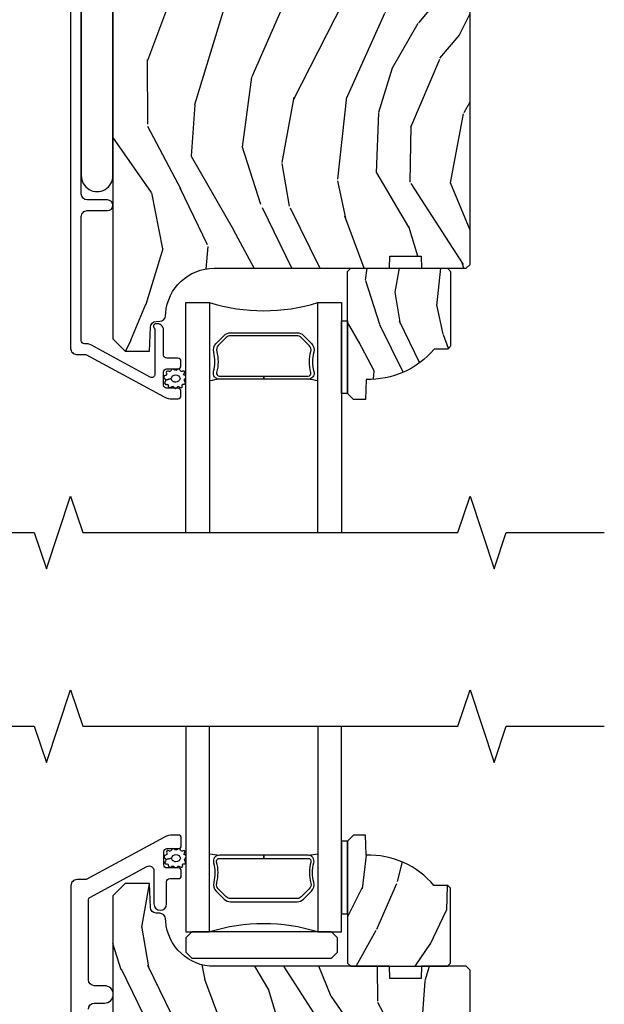
# Model space of a CAD drawing. Units: inches. Extents: x 0.6 to 58.7, y 0.6 to 43.2.
# Drawn here: x 11.5 to 14.5, y 33.1 to 38.1 of the extents above; entities that cross this region are included whole.
import ezdxf

# ---------------------------------------------------------------- set-up
doc = ezdxf.new("R2010")
doc.units = ezdxf.units.IN
doc.header["$MEASUREMENT"] = 0
for name, color, linetype in [('ZP-ANNO-MARK', 9, 'Continuous'), ('ZP-SECT-ALUM', 63, 'Continuous'), ('ZP-SECT-GLAS', 153, 'Continuous'), ('ZP-SECT-HDWR', 53, 'Continuous'), ('ZP-SECT-SEAL', 8, 'Continuous'), ('ZP-SECT-WDHA', 11, 'Continuous'), ('ZP-SECT-WOOD', 104, 'Continuous'), ('ZP-SECT-WSTP', 40, 'Continuous')]:
    doc.layers.add(name, color=color, linetype=linetype)

# ---------------------------------------------------------------- blocks, each defined once
blk = doc.blocks.new('CS AS RES C IF PTY (13-16 IG) V H X SC')
at = {"layer": 'ZP-SECT-WDHA'}
h = blk.add_hatch(dxfattribs=at)
h.set_pattern_fill('WOOD3', color=256, scale=2, angle=73, pattern_type=2)
h.set_pattern_definition([(68.23640000000003, (140.5593766162207, 78.75548070630904), (-8.34477137446781, -20.45396798290167), [0.240832, -23.842358]), (84.30990000000001, (140.6486719204734, 78.97914641364574), (0.42636909446815, 8.235181511295936), [0.305942, -9.892097999999997]), (118, (140.6790051465325, 79.283580142718), (-1.912610103781079, 0.5847435903937088), [0.226274, -2.602152]), (119.8476, (140.572775858334, 79.48336837642773), (-20.50272857977592, 35.5476882888315), [0.4386339999999999, -43.42478999999998]), (85.9946, (140.3544698478427, 79.86381874872792), (-1.437476743240215, -18.38297247813528), [0.2668339999999998, -26.41649399999999]), (73, (140.3731082057128, 80.13000028756167), (-1.327866102480597, 2.497352921371544), [0.5, -1.5]), (63.53769999999998, (140.5192940580742, 80.60815266554319), (-4.836323452587551, -8.978306718050995), [0.24331, -11.922214]), (67.28939999999999, (140.0429720480007, 78.91336142685934), (-7.175302374271586, -16.6287403265194), [0.200998, -19.898754]), (73, (140.1205724840645, 79.0987749439575), (-1.327866102480597, 2.497352921371544), [0.3, -1.7]), (101.3008, (140.2082839954813, 79.3856663707464), (-5.043499394239715, 24.54716094300748), [0.295296, -29.23435]), (125.125, (140.1504179728744, 79.67523764595798), (7.224071108844608, -10.57415813511433), [0.45607, -22.347438]), (112.2894, (139.8880123380501, 80.04825679132782), (-6.054586024953073, 14.3993751268171), [0.2842539999999999, -28.14108799999999]), (79.34020000000001, (139.7801992570157, 80.31127074448978), (2.76533439438243, 15.88561928555967), [0.362216, -17.748554]), (61.11129999999999, (139.8472008804774, 80.66723532482537), (-13.92425483963839, -25.02229161617254), [0.38833, -38.444646]), (66.29019999999998, (139.4500630993036, 79.09463188378744), (7.175289077572959, 16.62874768410002), [0.342344, -33.89214000000001]), (76.3665, (139.5877216691479, 79.40808063262597), (7.44326367411108, 31.18650071420278), [0.340588, -33.718186]), (106.6901, (139.6680019536343, 79.73907168374785), (0.7431255040166725, -4.409962367830814), [0.360556, -6.850547999999999]), (120.4895999999999, (139.5644525138585, 80.0844374514813), (-15.19129255384613, 25.55825994297176), [0.325576, -32.232064]), (87.9314, (139.3992611474664, 80.36499370692663), (0.6943551067665528, 22.79293410148564), [0.310484, -30.737866]), (73, (139.4104682784062, 80.67527487009336), (-1.327866102480597, 2.497352921371544), [0.24, -1.759999999999999]), (60.00539999999999, (139.4806374875396, 80.90478801152447), (9.087905524651106, 16.04400167334359), [0.266834, -26.416494]), (73, (141.0657906901763, 79.2489832754004), (-1.327866102480597, 2.497352921371544), [0, -2]), (296.1524, (140.8607633407097, 79.60446011848688), (-18.00538888531858, 36.87554735843706), [0.4386340000000001, -43.42478999999999]), (279.5651, (139.1414863100613, 79.79547449460736), (1.327869099233074, -2.497352076502218), [0.1788859999999999, -4.293249999999996]), (261.1301, (139.1712112177827, 79.61907599727544), (-1.595852046107206, -12.06039967677669), [0.282842, -13.859292]), (229.8014, (139.1275993306988, 79.3396157974169), (-6.748938448303023, -8.393559450670804), [0.152316, -15.07923]), (99.56509999999997, (140.8607633407097, 79.60446011848688), (-1.327869099233074, 2.497352076502219), [0.223606, -4.248529999999999]), (79.7098, (140.823607206058, 79.82495824015177), (-3.350093459302556, -17.79822734718652), [0.342344, -33.89214000000001]), (62.87529999999996, (140.8847613954252, 80.1617967253681), (15.67848221527704, 30.76012413734089), [0.568858, -56.316992]), (62.69520000000002, (140.7697636625326, 78.69115893127007), (5.421060729349783, 10.89091849633434), [0.223606, -22.137072]), (88.5241, (140.8723376278101, 78.88985110939302), (-0.6943538178398221, -22.79293551970828), [0.37363, -36.989452]), (115.8789, (140.881960965914, 79.26335799201199), (15.34964888471387, -31.88084594068392), [0.3821, -37.827846]), (107.6952, (140.715185806686, 79.60713996690954), (-7.540852312839224, 23.21929303946757), [0.316228, -31.306548]), (82.4623, (140.6190675938405, 79.90840611031003), (1.01111154669365, 10.14779136076372), [0.364966, -11.80056]), (66.41809999999998, (140.6669431221829, 80.27021812474008), (-13.76583238823937, -31.34488541092399), [0.52345, -51.82155999999999]), (64.86989999999992, (140.2916112845511, 78.83734478363144), (-5.421068605812717, -10.89091361125097), [0.282842, -13.859292]), (84.30990000000001, (140.4117275521119, 79.09341524711218), (0.42636909446815, 8.235181511295936), [0.305942, -9.892097999999997]), (115.5104, (140.442060778171, 79.39784897618443), (12.6938947911933, -26.88614988798455), [0.325576, -32.232064]), (118, (140.3018429409926, 79.69168389265458), (-1.912610103781079, 0.5847435903937088), [0.367696, -2.460732]), (90.35399999999997, (140.1292203476701, 80.01633977243287), (0.0487620292280573, -27.20289793979688), [0.335262, -33.190848]), (69.63350000000003, (140.1271488175851, 80.35159446481332), (-11.26852463519538, -30.01700107381326), [0.340588, -33.718186]), (55.89729999999996, (140.2456812923101, 80.6708906477463), (11.58525502309056, 17.37187083675603), [0.27203, -26.930912]), (64.2538, (139.8134589065695, 78.98353063599279), (6.005821017315287, 12.80351945054413), [0.263058, -26.042834]), (87.9314, (139.927727740036, 79.22047500435428), (0.6943551067665528, 22.79293410148564), [0.310484, -30.737866]), (105.0054, (139.9389348709757, 79.530756167521), (2.814114219735262, -11.31727641611973), [0.37736, -18.490604]), (122.8991, (139.8412328652944, 79.89524803037372), (18.43175097613515, -28.64036637139408), [0.49679, -49.18217999999999]), (88.94539999999999, (139.5713960035398, 80.31236680007653), (-0.4263644116476313, -8.235181634652655), [0.291204, -14.269016]), (66.99100000000001, (139.5767557003851, 80.603521868124), (7.760042155334039, 18.54135163249375), [0.3821, -37.827846]), (49.80139999999996, (139.7261091384182, 80.95522280720105), (6.748938448303025, 8.393559450670802), [0.152316, -15.07923]), (63.53769999999998, (139.2396760529917, 79.15895365882643), (-4.836323452587551, -8.978306718050995), [0.24331, -11.922214]), (83.008, (139.3480974523637, 79.37677193206866), (2.60695157870877, 22.20819262847393), [0.345254, -34.18010000000001]), (110.4054, (139.3901255466116, 79.71945785137946), (-11.52445423798903, 30.71134915766887), [0.428018, -42.37384999999999]), (102.0546, (141.1535022015931, 79.53587470218933), (-3.557234008732981, 15.72724097270063), [0.205912, -20.385348]), (83.78429999999999, (141.1104986328469, 79.73724672873495), (-3.618064673815971, -32.35598179133584), [0.4275519999999999, -42.32756599999997]), (65.87499999999999, (141.1567903683534, 80.16228446261724), (-6.00581031409047, -12.80352490518391), [0.483736, -15.64078])])
edge = h.paths.add_edge_path()
edge.add_line((5.806520233248157, -1.156499173296538), (5.775520233248208, -1.125499173296674))
edge.add_line((5.775520233248208, -1.125499173296674), (4.428072209773709, -1.12549917329666))
edge.add_arc((4.428072209773715, -1.156499173296663), 0.0310000000000037, 90.00000000000985, 133.9999999999793)
edge.add_line((4.406537800289491, -1.134199639486155), (4.236659179103433, -1.298249517045263))
edge.add_line((4.236659179103433, -1.298249517045263), (4.215090613501011, -1.821634756590981))
edge.add_arc((4.167506925955423, -1.819673845565424), 0.0476240747152771, 182.0000000009182, 357.6401915019773, ccw=False)
edge.add_line((4.11991186253973, -1.821335901804673), (4.113646483749526, -1.641918927853851))
edge.add_line((4.113646483749526, -1.641918927853851), (4.081566008791661, -1.610939173296628))
edge.add_line((4.081566008791661, -1.610939173296628), (4.005084460246301, -1.610939173296628))
edge.add_line((4.005084460246301, -1.610939173296628), (3.962520233248163, -1.673052981184639))
edge.add_line((3.962520233248163, -1.673052981184639), (3.962520233248163, -5.499352173296557))
edge.add_line((3.962520233248163, -5.499352173296557), (4.025520233248151, -5.562352173296659))
edge.add_line((4.025520233248151, -5.562352173296659), (4.151767705641724, -5.562352173296687))
edge.add_line((4.151767705641724, -5.562352173296687), (4.156057375890632, -5.439512089548884))
edge.add_arc((4.187038491528172, -5.440593973946636), 0.0309999999999465, 91.99999999946772, 178.0000000000429, ccw=False)
edge.add_line((4.185956607130684, -5.409612858309088), (4.204759948597278, -5.408956231156238))
edge.add_arc((4.203678064199806, -5.377975115518644), 0.0309999999999917, 271.9999999994351, 355.9999999998205)
edge.add_line((4.234602549757845, -5.380137566204808), (4.235482028353565, -5.36756043632775))
edge.add_arc((4.484873040918472, -5.384999554764323), 0.2499999999999884, 89.99999999998857, 175.9999999998754, ccw=False)
edge.add_line((4.484873040918522, -5.134999554764334), (5.390731466356633, -5.134999554764348))
edge.add_line((5.390731466356633, -5.134999554764348), (5.392914014449864, -5.072499554763567))
edge.add_line((5.392914014449864, -5.072499554763567), (5.554337685154983, -5.072499554763567))
edge.add_line((5.554337685154983, -5.072499554763567), (5.556520233248214, -5.134999554763908))
edge.add_line((5.556520233248214, -5.134999554763908), (5.786520233248062, -5.134999554763908))
edge.add_line((5.786520233248062, -5.134999554763908), (5.806520233248157, -5.114999554764068))
edge.add_line((5.806520233248157, -5.114999554764068), (5.806520233248157, -1.156499173296538))
h = blk.add_hatch(dxfattribs=at)
h.set_pattern_fill('WOOD3', color=256, scale=1.5, angle=73, pattern_type=2)
h.set_pattern_definition([(68.23640000000003, (5.675792018027443, -4.115400634252438), (-6.258578530850856, -15.34047598717625), [0.180624, -17.8817685]), (84.30990000000001, (5.742763496216987, -3.947651353749932), (0.3197768208511127, 6.176386133471951), [0.2294565, -7.419073499999999]), (118, (5.765513415761262, -3.719326056945732), (-1.43445757783581, 0.4385576927952817), [0.1697055, -1.951614]), (119.8476, (5.685841449612425, -3.569484881663441), (-15.37704643483194, 26.66076621662362), [0.3289754999999999, -32.56859249999998]), (85.9946, (5.522111941743915, -3.284147102438296), (-1.078107557430161, -13.78722935860146), [0.2001254999999999, -19.81237049999999]), (73, (5.53609071014651, -3.084510948312981), (-0.9958995768604479, 1.873014691028658), [0.375, -1.125]), (63.53769999999998, (5.645730099417541, -2.725896664826848), (-3.627242589440663, -6.733730038538245), [0.1824825, -8.941660500000001]), (67.28939999999999, (5.288488591862417, -3.996990093839741), (-5.38147678070369, -12.47155524488955), [0.1507485, -14.9240655]), (73, (5.346688918910274, -3.857929956016121), (-0.9958995768604479, 1.873014691028658), [0.225, -1.274999999999999]), (101.3008, (5.412472552472891, -3.642761385924444), (-3.782624545679787, 18.4103707072556), [0.221472, -21.9257625]), (125.125, (5.3690730355177, -3.425582929515755), (5.418053331633456, -7.930618601335748), [0.3420525, -16.7605785]), (112.2894, (5.172268809399461, -3.145818570488387), (-4.540939518714805, 10.79953134511282), [0.2131905, -21.10581599999999]), (79.34020000000001, (5.091408998623698, -2.948558105616911), (2.074000795786822, 11.91421446416975), [0.271662, -13.3114155]), (61.11129999999999, (5.141660216219946, -2.681584670365211), (-10.44319112972879, -18.7667187121294), [0.2912475, -28.8334845]), (66.29019999999998, (4.843806880339606, -3.86103725114367), (5.38146680817972, 12.47156076307502), [0.256758, -25.419105]), (76.3665, (4.947050807722796, -3.625950689514766), (5.582447755583309, 23.38987553565208), [0.255441, -25.2886395]), (106.6901, (5.007261021087643, -3.377707401173353), (0.5573441280125043, -3.307471775873111), [0.270417, -5.137910999999999]), (120.4895999999999, (4.929598941255804, -3.118683075373269), (-11.3934694153846, 19.16869495722882), [0.244182, -24.174048]), (87.9314, (4.805705416461712, -2.908265883789269), (0.5207663300749142, 17.09470057611423), [0.232863, -23.0533995]), (73, (4.814110764666544, -2.675555011414218), (-0.9958995768604479, 1.873014691028658), [0.18, -1.32]), (60.00539999999999, (4.866737671516638, -2.503420155340876), (6.815929143488328, 12.03300125500769), [0.2001255, -19.8123705]), (73, (6.055602573494091, -3.745273707433938), (-0.9958995768604479, 1.873014691028658), [0, -1.5]), (296.1524, (5.901832061394188, -3.478666075119079), (-13.50404166398893, 27.65666051882779), [0.3289755, -32.5685925]), (279.5651, (4.612374288407856, -3.335405293028713), (0.9959018244248058, -1.873014057376663), [0.1341644999999999, -3.219937499999998]), (261.1301, (4.634667969198915, -3.467704166027644), (-1.196889034580405, -9.045299757582521), [0.2121315, -10.394469]), (229.8014, (4.601959053886027, -3.677299315921558), (-5.061703836227268, -6.295169588003102), [0.114237, -11.3094225]), (99.56509999999997, (5.901832061394188, -3.478666075119079), (-0.9959018244248056, 1.873014057376663), [0.1677045, -3.186397499999999]), (79.7098, (5.873964960405366, -3.313292483870412), (-2.512570094476917, -13.34867051038989), [0.256758, -25.419105]), (62.87529999999996, (5.919830602430778, -3.060663619958162), (11.75886166145778, 23.07009310300567), [0.4266435, -42.237744]), (62.69520000000002, (5.83358230276135, -4.163641965531695), (4.065795547012337, 8.16818887225076), [0.1677045, -16.602804]), (88.5241, (5.910512776719492, -4.014622831939476), (-0.5207653633798675, -17.0947016397812), [0.2802225, -27.742089]), (115.8789, (5.917730280297405, -3.734492669975253), (11.5122366635354, -23.91063445551294), [0.286575, -28.3708845]), (107.6952, (5.792648910876387, -3.476656188802081), (-5.655639234629417, 17.41446977960068), [0.237171, -23.479911]), (82.4623, (5.720560251242311, -3.250706581251719), (0.758333660020238, 7.610843520572789), [0.2737245000000001, -8.85042]), (66.41809999999998, (5.756466897499109, -2.979347570429183), (-10.32437429117953, -23.50866405819299), [0.3925874999999999, -38.86617]), (64.86989999999992, (5.474968019275209, -4.054002576260671), (-4.065801454359537, -8.168185208438231), [0.2121315, -10.394469]), (84.30990000000001, (5.565055219945875, -3.861949728650117), (0.3197768208511127, 6.176386133471951), [0.2294565, -7.419073499999999]), (115.5104, (5.587805139490157, -3.633624431845902), (9.52042109339498, -20.16461241598841), [0.244182, -24.174048]), (118, (5.482641761606345, -3.413248244493303), (-1.43445757783581, 0.4385576927952817), [0.275772, -1.845549]), (90.35399999999997, (5.35317481661449, -3.169756334659581), (0.0365715219210427, -20.40217345484766), [0.2514465, -24.893136]), (69.63350000000003, (5.351621169050716, -2.918315315374258), (-8.451393476396534, -22.51275080535995), [0.255441, -25.2886395]), (55.89729999999996, (5.440520525094463, -2.678843178174517), (8.688941267317922, 13.02890312756703), [0.2040225, -20.198184]), (64.2538, (5.116353735789068, -3.944363186989647), (4.504365762986466, 9.602639587908099), [0.1972935, -19.5321255]), (87.9314, (5.202055360888898, -3.766654910718528), (0.5207663300749142, 17.09470057611423), [0.232863, -23.0533995]), (105.0054, (5.21046070909373, -3.533944038343491), (2.110585664801446, -8.487957312089796), [0.28302, -13.867953]), (122.8991, (5.137184204832728, -3.260575141203943), (13.82381323210136, -21.48027477854556), [0.3725925, -36.886635]), (88.94539999999999, (4.934806558516726, -2.947736063926839), (-0.3197733087357235, -6.176386225989491), [0.218403, -10.701762]), (66.99100000000001, (4.938826331150714, -2.729369762891238), (5.820031616500529, 13.90601372437031), [0.286575, -28.3708845]), (49.80139999999996, (5.050841409675584, -2.465594058583448), (5.061703836227269, 6.2951695880031), [0.114237, -11.3094225]), (63.53769999999998, (4.686016595605707, -3.812795919864413), (-3.627242589440663, -6.733730038538245), [0.1824825, -8.941660500000001]), (83.008, (4.767332645134686, -3.649432214932744), (1.955213684031578, 16.65614447135545), [0.2589405, -25.635075]), (110.4054, (4.798853715820648, -3.392417775449644), (-8.643340678491771, 23.03351186825166), [0.3210135, -31.7803875]), (102.0546, (6.121386207056708, -3.530105137342246), (-2.667925506549735, 11.79543072952547), [0.154434, -15.289011]), (83.78429999999999, (6.089133530497051, -3.379076117433029), (-2.713548505361977, -24.26698634350188), [0.3206639999999999, -31.74567449999999]), (65.87499999999999, (6.123852332126929, -3.060297817021307), (-4.504357735567852, -9.602643678887931), [0.3628019999999999, -11.730585])])
edge = h.paths.add_edge_path()
edge.add_line((5.706550066346004, -5.53799955476434), (5.691550066345989, -5.552999554764355))
edge.add_line((5.691550066345989, -5.552999554764355), (5.620650066345994, -5.552999554764355))
edge.add_arc((5.28550830529554, -5.270999554764338), 0.4380000000000111, 267.9905417948229, 319.92156997170764, ccw=False)
edge.add_line((5.270150066345983, -5.70873020767361), (5.266508900511176, -5.812999554764346))
edge.add_line((5.266508900511176, -5.812999554764346), (5.205550066345999, -5.812999554764346))
edge.add_line((5.205550066345999, -5.812999554764346), (5.174552248084516, -5.782001736502863))
edge.add_line((5.174552248084516, -5.782001736502863), (5.174550066345993, -5.150999554764368))
edge.add_line((5.174550066345993, -5.150999554764368), (5.190550066345984, -5.134999554764348))
edge.add_line((5.190550066345984, -5.134999554764348), (5.690550066345984, -5.134999554764348))
edge.add_line((5.690550066345984, -5.134999554764348), (5.706550066345975, -5.150999554764339))
edge.add_line((5.706550066345975, -5.150999554764339), (5.706550066346004, -5.53799955476434))
at = {"layer": 'ZP-SECT-ALUM'}
blk.add_lwpolyline([(3.744132190206038, -1.309200133698993), (3.744132190206038, -5.548681770383538, 0.4142135623731119), (3.775132190205987, -5.579681770383515), (3.823600599047232, -5.579681770383515), (4.227120702592365, -5.798775310522913, 0.1249997101996004), (4.270064991015907, -5.809681770383392), (4.298899719448137, -5.80968177038342, 0.4002267465472304), (4.314132190205974, -5.793700190396961), (4.314132190205974, -5.770681770383433, 0.4142135623729205), (4.298132190205897, -5.754681770383399), (4.240132190205905, -5.754681770383371, -0.4142135623729569), (4.224132190205828, -5.738681770383337), (4.224132190205828, -5.670681770383552, -0.4142135623730056), (4.240132190205905, -5.654681770383504), (4.298132190205897, -5.65468177038349, 0.4142135623758997), (4.314132190205974, -5.638681770383286), (4.314132190205974, -5.615681770383432, 0.4142135623702012), (4.298132190205897, -5.599681770383554), (4.240213276744917, -5.599681770383554, -0.4142135623730951), (4.224213276744841, -5.583681770383506), (4.224213276744841, -5.452681770383392, 0.4836741706425963), (4.186109423880871, -5.422506693341446, 0.5219919649959466), (4.172147630396885, -5.431127248171193, 0.1686898663701281), (4.175481687051579, -5.443818406216934, -0.1564550814164071), (4.179213276805931, -5.455451927957184), (4.179213276806159, -5.683285993579119, -0.5686563509219408), (4.155578736641892, -5.697347067381727), (3.852076241997984, -5.532558658059897, 0.1438473177809692), (3.816300216446471, -5.524639083438472, -0.435778861129305), (3.799132243817176, -5.50868177038528), (3.799132243817403, -4.868181770381369, -0.4142135623731455), (3.830132243815533, -4.837181770383196), (3.935132243815552, -4.837181770383224, 1), (3.935132243815552, -4.782181770383232), (3.830132243815533, -4.782181770383218, -0.4142135623730406), (3.799132243815357, -4.751181770383041), (3.799132243815584, -3.101200187308407, -0.4142135623731937)], format="xyb", dxfattribs=at)
blk.add_lwpolyline([(4.946459265693469, -5.481929751098633), (4.987821787583065, -5.523292272988172, -0.267196393452096), (4.999987842988836, -5.568442767259469, 0.1325309936258401), (5.00044401435786, -5.668989590284596, -0.4950936890984973), (4.970551157214963, -5.708200381466738), (4.741551157214921, -5.708200381466738), (4.741551157214921, -5.692200381466719), (4.970551157214963, -5.692200381466719, 0.4950936890994218), (4.985015442929231, -5.673227417991498, -0.1325309936258135), (4.984521454244706, -5.564345107047202, 0.2671963934519399), (4.976508079084105, -5.534605981487189), (4.935145557194452, -5.493243459597593, 0.1989123673794253), (4.913313635325373, -5.484200381466749), (4.569788679104526, -5.484200381466749, 0.1989123673787996), (4.547956757235503, -5.493243459597593), (4.506594235345851, -5.534605981487246, 0.2671963934517173), (4.498580860185306, -5.564345107047259, -0.1325309936258374), (4.498086871500724, -5.673227417991554, 0.495093689098139), (4.512551157214993, -5.692200381466719), (4.741551157214921, -5.692200381466719), (4.741551157214921, -5.708200381466738), (4.512551157214936, -5.708200381466738, -0.4950936890979058), (4.482658300072152, -5.668989590284596, 0.1325309936258912), (4.483114471441119, -5.568442767259469, -0.2671963934517766), (4.49528052684689, -5.523292272988229), (4.536643048736486, -5.481929751098633, -0.1989123673794679), (4.569788679104583, -5.468200381466786), (4.913313635325316, -5.468200381466729, -0.1989123673798845)], format="xyb", close=True, dxfattribs=at)
at = {"layer": 'ZP-SECT-GLAS'}
for points in [[(4.339572755696899, -6.500002330732968), (4.339572755696899, -5.312000381466717), (4.461572755696799, -5.312000381466731), (4.461572755696771, -6.500001348866049)], [(5.02157275569683, -6.5), (5.021572755696745, -5.312000381466717), (5.143572755696929, -5.312000381466717), (5.143572755696929, -5.312000381466717), (5.143572755696958, -6.5)]]:
    blk.add_lwpolyline(points, dxfattribs=at)
at = {"layer": 'ZP-SECT-SEAL'}
for centre, radius, start, end in [((4.741572755696772, -4.403853596986806), 0.9503318273956828, 252.8644125533648, 287.1355874466352), ((4.741572755696886, -7.335770588776952), 1.643570207310217, 98.00122420101422, 99.80703079155171), ((4.741572755696886, -7.335770588776952), 1.643570207310217, 80.1929692084483, 81.99877579898246)]:
    blk.add_arc(centre, radius, start, end, dxfattribs=at)
at = {"layer": 'ZP-SECT-WOOD'}
blk.add_lwpolyline([(3.962520233248163, -1.673052981184639), (3.962520233248163, -5.499352173296557), (4.025520233248151, -5.562352173296659), (4.151767705641724, -5.562352173296687), (4.156057375890632, -5.439512089548884, -0.3939104756178456), (4.185956607130684, -5.409612858309088), (4.204759948597278, -5.408956231156238, 0.3838640350373458), (4.234602549757845, -5.380137566204808), (4.235482028353565, -5.36756043632775, -0.3939104756143715), (4.484873040918522, -5.134999554764334), (5.390731466356633, -5.134999554764348), (5.392914014449864, -5.072499554763567), (5.554337685154983, -5.072499554763567), (5.556520233248214, -5.134999554763908), (5.786520233248062, -5.134999554763908), (5.806520233248157, -5.114999554764068), (5.806520233248157, -1.156499173296538)], format="xyb", dxfattribs=at)
blk.add_lwpolyline([(5.706550066346004, -5.53799955476434), (5.691550066345989, -5.552999554764355), (5.620650066345994, -5.552999554764355, -0.2305512263101254), (5.270150066345983, -5.70873020767361), (5.266508900511176, -5.812999554764346), (5.205550066345999, -5.812999554764346), (5.174552248084516, -5.782001736502863), (5.174550066345993, -5.150999554764368), (5.190550066345984, -5.134999554764348), (5.690550066345984, -5.134999554764348), (5.706550066345975, -5.150999554764339)], format="xyb", close=True, dxfattribs=at)
at = {"layer": 'ZP-SECT-WSTP'}
for points in [[(3.962551157215237, -3.196200188852543, 1.009216395040832), (3.79905115721521, -3.196200188852543), (3.79905115721521, -4.656200188852551, 1.009216395040383), (3.962551157215266, -4.656200188852551)], [(4.336334898853799, -5.704315554449806, 0.3010267449322229), (4.339551157215275, -5.695182233296492, 0.2803555571211003), (4.332211287490046, -5.687818509868577, -0.822328596095739), (4.331291920633013, -5.678622303705452, 0.399977613799482), (4.332665019848484, -5.66825298695619, 0.3590401367524902), (4.32380941007829, -5.666026461775956, -0.5680792870158515), (4.31060842919043, -5.663854810307952, 0.2803555571213397), (4.304364230222283, -5.655541682764521, 0.2803555571208967), (4.294616859709996, -5.65915926184482, -0.4843221048380025), (4.278924823513186, -5.659159261844806, 0.2803555571201027), (4.269177453000899, -5.655541682764521, 0.2803555571214109), (4.262933254032752, -5.663854810307952, -0.5680792870163976), (4.249732273145006, -5.66602646177597, 0.2803555571221044), (4.239576452354405, -5.668252986956204, 0.280355557120241), (4.238817913983545, -5.678622303705452, -0.6366156260879632), (4.232299206562849, -5.68862357350234, 0.2803555571210718), (4.224959336837507, -5.69598729693024, 0.2803555571218044), (4.229927289636968, -5.705120618083569, -0.2294157338694378), (4.234805215912835, -5.712345978645259), (4.264270841611612, -5.704874449635923, -0.3764303954885285), (4.286770841611534, -5.685512614353285, -0.3430061663890114), (4.309270841611571, -5.704874449635966, -0.3748659305078876), (4.286770841611648, -5.722814325109823, -0.4300115636979657), (4.264270841611612, -5.704874449635923), (4.234805215912835, -5.712345978645259, -0.2294157338707324), (4.232160499230523, -5.720652931977866, 0.2803555571208678), (4.229966937347164, -5.730815923494674, 0.2803555571216368), (4.239084091405054, -5.735813484118835, -0.8108383803813488), (4.247096724164514, -5.740676725781838, 0.2803555571214151), (4.250745910522134, -5.75041230738924, 0.2803555571211001), (4.261117633843802, -5.74968741729711, -0.4723006760677283), (4.277199834342575, -5.749142068518892, 0.2803555571202111), (4.285533178056532, -5.755359261844873, 0.2803555571213434), (4.293866521770489, -5.749142068518892, -0.5210826028740017), (4.308434983053636, -5.749836859066078, 0.2803555571210847), (4.318806706375305, -5.750561749158194, 0.2934611832830512), (4.320775738564172, -5.740826167550793, -0.630007559261562), (4.327178097085713, -5.733287973124816, 0.4643759882381032), (4.336295251143603, -5.730010859860939, 0.280355557121027), (4.334101689260243, -5.719847868344146, -0.4843221048395129)]]:
    blk.add_lwpolyline(points, format="xyb", close=True, dxfattribs=at)
blk.add_lwpolyline([(5.174551157215255, -5.781500381467566), (5.143572755696872, -5.781500500000305), (5.143572755696929, -5.406500500000305), (5.174551157215255, -5.406500500000305)], close=True, dxfattribs=at)
blk = doc.blocks.new('CS AS RES C IF PTY (13-16 IG) V S X SC')
at = {"layer": 'ZP-SECT-WDHA'}
h = blk.add_hatch(dxfattribs=at)
h.set_pattern_fill('WOOD3', color=256, scale=1.5, angle=73, pattern_type=2)
h.set_pattern_definition([(68.23640000000003, (5.261323243254423, 9.246012452253552), (-6.258578530850856, -15.34047598717625), [0.180624, -17.8817685]), (84.30990000000001, (5.328294721443967, 9.413761732756058), (0.3197768208511127, 6.176386133471951), [0.2294565, -7.419073499999999]), (118, (5.351044640988249, 9.642087029560258), (-1.43445757783581, 0.4385576927952817), [0.1697055, -1.951614]), (119.8476, (5.271372674839426, 9.791928204842549), (-15.37704643483194, 26.66076621662362), [0.3289754999999996, -32.56859249999994]), (85.9946, (5.107643166970888, 10.07726598406768), (-1.078107557430161, -13.78722935860146), [0.2001254999999998, -19.81237049999997]), (73, (5.121621935373497, 10.27690213819301), (-0.9958995768604479, 1.873014691028658), [0.375, -1.125]), (63.53769999999998, (5.23126132464452, 10.63551642167914), (-3.627242589440663, -6.733730038538245), [0.1824825, -8.941660500000001]), (67.28939999999999, (4.87401981708939, 9.364422992666249), (-5.38147678070369, -12.47155524488955), [0.1507485, -14.9240655]), (73, (4.932220144137261, 9.503483130489869), (-0.9958995768604479, 1.873014691028658), [0.225, -1.274999999999999]), (101.3008, (4.998003777699864, 9.718651700581546), (-3.782624545679787, 18.4103707072556), [0.221472, -21.9257625]), (125.125, (4.954604260744702, 9.93583015699022), (5.418053331633456, -7.930618601335748), [0.3420525, -16.7605785]), (112.2894, (4.757800034626455, 10.2155945160176), (-4.540939518714805, 10.79953134511282), [0.2131904999999998, -21.10581599999997]), (79.34020000000001, (4.676940223850692, 10.41285498088908), (2.074000795786822, 11.91421446416975), [0.271662, -13.3114155]), (61.11129999999999, (4.727191441446933, 10.67982841614078), (-10.44319112972879, -18.7667187121294), [0.2912475, -28.8334845]), (66.29019999999998, (4.429338105566586, 9.50037583536232), (5.38146680817972, 12.47156076307502), [0.256758, -25.419105]), (76.3665, (4.53258203294979, 9.73546239699121), (5.582447755583309, 23.38987553565208), [0.255441, -25.2886395]), (106.6901, (4.592792246314616, 9.983705685332637), (0.5573441280125043, -3.307471775873111), [0.270417, -5.137910999999999]), (120.4895999999999, (4.515130166482776, 10.24273001113272), (-11.3934694153846, 19.16869495722882), [0.244182, -24.174048]), (87.9314, (4.391236641688692, 10.45314720271672), (0.5207663300749142, 17.09470057611423), [0.232863, -23.0533995]), (73, (4.399641989893524, 10.68585807509177), (-0.9958995768604479, 1.873014691028658), [0.18, -1.32]), (60.00539999999999, (4.452268896743618, 10.85799293116511), (6.815929143488328, 12.03300125500769), [0.2001255, -19.8123705]), (73, (5.641133798721085, 9.616139379072052), (-0.9958995768604479, 1.873014691028658), [0, -1.5]), (296.1524, (5.487363286621189, 9.882747011386911), (-13.50404166398893, 27.65666051882779), [0.3289755, -32.5685925]), (279.5651, (4.19790551363485, 10.02600779347727), (0.9959018244248058, -1.873014057376663), [0.1341644999999998, -3.219937499999995]), (261.1301, (4.220199194425902, 9.893708920478346), (-1.196889034580405, -9.045299757582521), [0.2121315, -10.394469]), (229.8014, (4.187490279113006, 9.684113770584418), (-5.061703836227268, -6.295169588003102), [0.114237, -11.3094225]), (99.56509999999996, (5.487363286621189, 9.882747011386911), (-0.9959018244248056, 1.873014057376663), [0.1677044999999999, -3.186397499999999]), (79.7098, (5.45949618563236, 10.04812060263557), (-2.512570094476917, -13.34867051038989), [0.256758, -25.419105]), (62.87529999999996, (5.505361827657765, 10.30074946654782), (11.75886166145778, 23.07009310300567), [0.4266435, -42.237744]), (62.69520000000002, (5.419113527988344, 9.197771120974293), (4.065795547012337, 8.16818887225076), [0.1677045, -16.602804]), (88.5241, (5.496044001946472, 9.346790254566514), (-0.5207653633798675, -17.0947016397812), [0.2802225, -27.742089]), (115.8789, (5.503261505524392, 9.626920416530737), (11.5122366635354, -23.91063445551294), [0.286575, -28.3708845]), (107.6952, (5.378180136103367, 9.884756897703909), (-5.655639234629417, 17.41446977960068), [0.237171, -23.479911]), (82.4623, (5.306091476469305, 10.11070650525427), (0.758333660020238, 7.610843520572789), [0.2737245000000001, -8.85042]), (66.41809999999998, (5.341998122726096, 10.38206551607681), (-10.32437429117953, -23.50866405819299), [0.3925874999999999, -38.86617]), (64.86989999999992, (5.060499244502182, 9.307410510245319), (-4.065801454359537, -8.168185208438231), [0.2121315, -10.394469]), (84.30990000000001, (5.150586445172848, 9.499463357855873), (0.3197768208511127, 6.176386133471951), [0.2294565, -7.419073499999999]), (115.5104, (5.173336364717158, 9.727788654660088), (9.52042109339498, -20.16461241598841), [0.244182, -24.174048]), (118, (5.068172986833332, 9.948164842012687), (-1.43445757783581, 0.4385576927952817), [0.275772, -1.845549]), (90.3539999999999, (4.93870604184147, 10.19165675184641), (0.0365715219210427, -20.40217345484766), [0.2514465, -24.893136]), (69.63350000000003, (4.937152394277688, 10.44309777113173), (-8.451393476396534, -22.51275080535995), [0.255441, -25.2886395]), (55.89729999999996, (5.026051750321443, 10.68256990833147), (8.688941267317922, 13.02890312756703), [0.2040225, -20.198184]), (64.2538, (4.701884961016048, 9.417049899516343), (4.504365762986466, 9.602639587908099), [0.1972935, -19.5321255]), (87.9314, (4.787586586115878, 9.594758175787462), (0.5207663300749142, 17.09470057611423), [0.232863, -23.0533995]), (105.0054, (4.79599193432071, 9.827469048162499), (2.110585664801446, -8.487957312089796), [0.28302, -13.867953]), (122.8991, (4.722715430059736, 10.10083794530203), (13.82381323210136, -21.48027477854556), [0.3725925, -36.886635]), (88.94539999999999, (4.520337783743713, 10.41367702257915), (-0.3197733087357235, -6.176386225989491), [0.218403, -10.701762]), (66.99100000000001, (4.524357556377708, 10.63204332361475), (5.820031616500529, 13.90601372437031), [0.286575, -28.3708845]), (49.80139999999996, (4.636372634902556, 10.89581902792253), (5.061703836227269, 6.2951695880031), [0.114237, -11.3094225]), (63.53769999999998, (4.271547820832694, 9.548617166641577), (-3.627242589440663, -6.733730038538245), [0.1824825, -8.941660500000001]), (83.008, (4.352863870361659, 9.711980871573246), (1.955213684031578, 16.65614447135545), [0.2589405, -25.635075]), (110.4054, (4.384384941047642, 9.968995311056347), (-8.643340678491771, 23.03351186825166), [0.3210135, -31.7803875]), (102.0546, (5.706917432283688, 9.831307949163744), (-2.667925506549735, 11.79543072952547), [0.154434, -15.289011]), (83.78429999999999, (5.674664755724052, 9.98233696907296), (-2.713548505361977, -24.26698634350188), [0.3206639999999996, -31.74567449999997]), (65.87499999999999, (5.70938355735393, 10.30111526948468), (-4.504357735567852, -9.602643678887931), [0.3628019999999999, -11.730585])])
edge = h.paths.add_edge_path()
edge.add_line((5.706512568859039, 9.66199984910375), (5.691512568859025, 9.676999849103737))
edge.add_line((5.691512568859025, 9.676999849103737), (5.62061256885903, 9.676999849103737))
edge.add_arc((5.285470807808593, 9.394999849103748), 0.4379999999999813, 40.07843002829067, 92.00945820517539)
edge.add_line((5.270112568859047, 9.832730502012993), (5.26647140302424, 9.936999849103726))
edge.add_line((5.26647140302424, 9.936999849103726), (5.205512568859035, 9.936999849103756))
edge.add_line((5.205512568859035, 9.936999849103756), (5.174514750597552, 9.906002030842274))
edge.add_line((5.174514750597552, 9.906002030842274), (5.174512568859029, 9.27499984910375))
edge.add_line((5.174512568859029, 9.27499984910375), (5.19051256885902, 9.25899984910373))
edge.add_line((5.19051256885902, 9.25899984910373), (5.690512568859048, 9.25899984910373))
edge.add_line((5.690512568859048, 9.25899984910373), (5.706512568859039, 9.27499984910375))
edge.add_line((5.706512568859039, 9.27499984910375), (5.706512568859039, 9.66199984910375))
h = blk.add_hatch(dxfattribs=at)
h.set_pattern_fill('WOOD3', color=256, scale=2, angle=73, pattern_type=2)
h.set_pattern_definition([(68.23640000000003, (83.09025620866873, 67.06790630415762), (-8.34477137446781, -20.45396798290167), [0.240832, -23.842358]), (84.30990000000001, (83.17955151292142, 67.29157201149428), (0.42636909446815, 8.235181511295936), [0.305942, -9.892097999999997]), (118, (83.20988473898045, 67.59600574056655), (-1.912610103781079, 0.5847435903937088), [0.226274, -2.602152]), (119.8476, (83.10365545078201, 67.79579397427628), (-20.50272857977592, 35.5476882888315), [0.4386339999999995, -43.42478999999992]), (85.9946, (82.88534944029065, 68.17624434657647), (-1.437476743240215, -18.38297247813528), [0.2668339999999994, -26.41649399999997]), (73, (82.90398779816076, 68.44242588541022), (-1.327866102480597, 2.497352921371544), [0.5, -1.5]), (63.53769999999998, (83.0501736505222, 68.92057826339175), (-4.836323452587551, -8.978306718050995), [0.24331, -11.922214]), (67.28939999999999, (82.57385164044865, 67.22578702470788), (-7.175302374271586, -16.6287403265194), [0.200998, -19.898754]), (73, (82.65145207651244, 67.41120054180604), (-1.327866102480597, 2.497352921371544), [0.3, -1.7]), (101.3008, (82.73916358792928, 67.69809196859495), (-5.043499394239715, 24.54716094300748), [0.295296, -29.23435]), (125.125, (82.68129756532237, 67.98766324380652), (7.224071108844608, -10.57415813511433), [0.45607, -22.347438]), (112.2894, (82.41889193049803, 68.36068238917636), (-6.054586024953073, 14.3993751268171), [0.2842539999999995, -28.14108799999997]), (79.34020000000001, (82.31107884946368, 68.62369634233832), (2.76533439438243, 15.88561928555967), [0.362216, -17.748554]), (61.11129999999999, (82.37808047292538, 68.97966092267392), (-13.92425483963839, -25.02229161617254), [0.38833, -38.444646]), (66.29019999999998, (81.98094269175157, 67.40705748163597), (7.175289077572959, 16.62874768410002), [0.342344, -33.89214000000001]), (76.3665, (82.11860126159581, 67.72050623047451), (7.44326367411108, 31.18650071420278), [0.340588, -33.718186]), (106.6901, (82.1988815460823, 68.0514972815964), (0.7431255040166725, -4.409962367830814), [0.360556, -6.850547999999999]), (120.4895999999999, (82.09533210630651, 68.39686304932985), (-15.19129255384613, 25.55825994297176), [0.325576, -32.232064]), (87.9314, (81.93014073991434, 68.67741930477517), (0.6943551067665528, 22.79293410148564), [0.310484, -30.737866]), (73, (81.9413478708542, 68.9877004679419), (-1.327866102480597, 2.497352921371544), [0.24, -1.759999999999999]), (60.00539999999999, (82.01151707998758, 69.21721360937303), (9.087905524651106, 16.04400167334359), [0.266834, -26.416494]), (73, (83.59667028262425, 67.56140887324896), (-1.327866102480597, 2.497352921371544), [0, -2]), (296.1524, (83.3916429331577, 67.91688571633541), (-18.00538888531858, 36.87554735843706), [0.4386340000000001, -43.42478999999999]), (279.5651, (81.67236590250921, 68.1079000924559), (1.327869099233074, -2.497352076502218), [0.1788859999999997, -4.29324999999999]), (261.1301, (81.70209081023063, 67.931501595124), (-1.595852046107206, -12.06039967677669), [0.282842, -13.859292]), (229.8014, (81.65847892314684, 67.65204139526546), (-6.748938448303023, -8.393559450670804), [0.152316, -15.07923]), (99.56509999999996, (83.3916429331577, 67.91688571633541), (-1.327869099233074, 2.497352076502219), [0.2236059999999999, -4.248529999999998]), (79.7098, (83.35448679850595, 68.13738383800032), (-3.350093459302556, -17.79822734718652), [0.342344, -33.89214000000001]), (62.87529999999996, (83.41564098787315, 68.47422232321665), (15.67848221527704, 30.76012413734089), [0.568858, -56.316992]), (62.69520000000002, (83.30064325498057, 67.0035845291186), (5.421060729349783, 10.89091849633434), [0.223606, -22.137072]), (88.5241, (83.40321722025806, 67.20227670724157), (-0.6943538178398221, -22.79293551970828), [0.37363, -36.989452]), (115.8789, (83.41284055836196, 67.57578358986054), (15.34964888471387, -31.88084594068392), [0.3821, -37.827846]), (107.6952, (83.24606539913395, 67.91956556475809), (-7.540852312839224, 23.21929303946757), [0.316228, -31.306548]), (82.4623, (83.14994718628851, 68.22083170815857), (1.01111154669365, 10.14779136076372), [0.364966, -11.80056]), (66.41809999999998, (83.19782271463087, 68.58264372258861), (-13.76583238823937, -31.34488541092399), [0.52345, -51.82155999999999]), (64.86989999999992, (82.82249087699904, 67.14977038147998), (-5.421068605812717, -10.89091361125097), [0.282842, -13.859292]), (84.30990000000001, (82.94260714455991, 67.40584084496072), (0.42636909446815, 8.235181511295936), [0.305942, -9.892097999999997]), (115.5104, (82.97294037061897, 67.710274574033), (12.6938947911933, -26.88614988798455), [0.325576, -32.232064]), (118, (82.83272253344057, 68.00410949050313), (-1.912610103781079, 0.5847435903937088), [0.367696, -2.460732]), (90.35399999999986, (82.66009994011813, 68.32876537028142), (0.0487620292280573, -27.20289793979688), [0.335262, -33.190848]), (69.63350000000003, (82.65802841003305, 68.66402006266186), (-11.26852463519538, -30.01700107381326), [0.340588, -33.718186]), (55.89729999999996, (82.77656088475806, 68.98331624559484), (11.58525502309056, 17.37187083675603), [0.27203, -26.930912]), (64.2538, (82.34433849901757, 67.29595623384134), (6.005821017315287, 12.80351945054413), [0.263058, -26.042834]), (87.9314, (82.45860733248401, 67.53290060220283), (0.6943551067665528, 22.79293410148564), [0.310484, -30.737866]), (105.0054, (82.46981446342375, 67.84318176536955), (2.814114219735262, -11.31727641611973), [0.37736, -18.490604]), (122.8991, (82.37211245774245, 68.20767362822227), (18.43175097613515, -28.64036637139408), [0.49679, -49.18217999999999]), (88.94539999999999, (82.10227559598775, 68.62479239792509), (-0.4263644116476313, -8.235181634652655), [0.291204, -14.269016]), (66.99100000000001, (82.10763529283302, 68.91594746597255), (7.760042155334039, 18.54135163249375), [0.3821, -37.827846]), (49.80139999999996, (82.25698873086623, 69.2676484050496), (6.748938448303025, 8.393559450670802), [0.152316, -15.07923]), (63.53769999999998, (81.77055564543969, 67.471379256675), (-4.836323452587551, -8.978306718050995), [0.24331, -11.922214]), (83.008, (81.87897704481168, 67.6891975299172), (2.60695157870877, 22.20819262847393), [0.345254, -34.18010000000001]), (110.4054, (81.92100513905962, 68.031883449228), (-11.52445423798903, 30.71134915766887), [0.428018, -42.37384999999999]), (102.0546, (83.68438179404107, 67.84830030003786), (-3.557234008732981, 15.72724097270063), [0.205912, -20.385348]), (83.78429999999999, (83.64137822529484, 68.04967232658349), (-3.618064673815971, -32.35598179133584), [0.4275519999999995, -42.32756599999992]), (65.87499999999999, (83.68766996080139, 68.47471006046578), (-6.00581031409047, -12.80352490518391), [0.483736, -15.64078])])
edge = h.paths.add_edge_path()
edge.add_line((5.80655115721521, 9.239000826703858), (5.786551157215114, 9.259000826703726))
edge.add_line((5.786551157215114, 9.259000826703726), (5.556551157215267, 9.259000826703726))
edge.add_line((5.556551157215267, 9.259000826703726), (5.554368609122036, 9.196500826703385))
edge.add_line((5.554368609122036, 9.196500826703385), (5.392944938416917, 9.196500826703385))
edge.add_line((5.392944938416917, 9.196500826703385), (5.390762390323686, 9.259000826703797))
edge.add_line((5.390762390323686, 9.259000826703797), (4.484903964885575, 9.259000826703797))
edge.add_arc((4.484903964885631, 9.509000826703806), 0.2500000000000107, 184.0000000000478, 269.999999999988, ccw=False)
edge.add_line((4.235512952320675, 9.491561708267568), (4.234633473724954, 9.504138838144613))
edge.add_arc((4.203708988166908, 9.501976387458463), 0.0309999999999908, 4.000000000149949, 88.0000000005631)
edge.add_line((4.204790872564387, 9.532957503096055), (4.185987531097794, 9.533614130248921))
edge.add_arc((4.187069415495273, 9.564595245886473), 0.0309999999999516, 181.9999999999667, 268.0000000005245, ccw=False)
edge.add_line((4.156088299857742, 9.563513361488717), (4.151798629608833, 9.686353445236492))
edge.add_line((4.151798629608833, 9.686353445236492), (4.025551157215204, 9.686353445236492))
edge.add_line((4.025551157215204, 9.686353445236492), (3.962551157215216, 9.623353445236404))
edge.add_line((3.962551157215216, 9.623353445236404), (3.962551157215216, 2.398519687262037))
edge.add_line((3.962551157215216, 2.398519687262037), (3.978551157215235, 2.382519687262046))
edge.add_line((3.978551157215235, 2.382519687262046), (4.045458132666283, 2.382519687262046))
edge.add_line((4.045458132666283, 2.382519687262046), (4.07045813266626, 2.407519687262066))
edge.add_line((4.07045813266626, 2.407519687262066), (4.200693167091401, 2.407519687262066))
edge.add_line((4.200693167091401, 2.407519687262066), (4.217351963647217, 2.391533255918588))
edge.add_line((4.217351963647217, 2.391533255918588), (4.239956853923274, 1.843000445236882))
edge.add_line((4.239956853923274, 1.843000445236882), (4.270956853923621, 1.812000445236492))
edge.add_line((4.270956853923621, 1.812000445236492), (4.489396145565535, 1.812000445236492))
edge.add_line((4.489396145565535, 1.812000445236492), (4.506054942121636, 1.827986876580283))
edge.add_line((4.506054942121636, 1.827986876580283), (4.512412183214451, 1.982252404178368))
edge.add_arc((4.581555902466135, 1.979403010019723), 0.0692024057315058, 1.9999999993841016, 177.6401915035308, ccw=False)
edge.add_line((4.650716151961887, 1.981818139149609), (4.656087924559415, 1.827990698468738))
edge.add_line((4.656087924559415, 1.827990698468738), (4.672646316506586, 1.812000445236506))
edge.add_line((4.672646316506586, 1.812000445236506), (5.350945525757538, 1.812000445236492))
edge.add_line((5.350945525757538, 1.812000445236492), (5.366945525757273, 1.828000445236639))
edge.add_line((5.366945525757273, 1.828000445236639), (5.366945525757273, 2.070854194582835))
edge.add_line((5.366945525757273, 2.070854194582835), (5.491945525757273, 2.070854194582835))
edge.add_line((5.491945525757273, 2.070854194582835), (5.491945525757273, 1.828000445236241))
edge.add_line((5.491945525757273, 1.828000445236241), (5.507945525757349, 1.812000445236492))
edge.add_line((5.507945525757349, 1.812000445236492), (5.775551157215204, 1.812000445236492))
edge.add_line((5.775551157215204, 1.812000445236492), (5.80655115721521, 1.843000445236413))
edge.add_line((5.80655115721521, 1.843000445236413), (5.80655115721521, 9.239000826703858))
at = {"layer": 'ZP-SECT-ALUM'}
blk.add_lwpolyline([(3.83573238621463, 9.038000765914276, -0.4142135623730951), (3.866732386214579, 9.069000765914225), (3.919232386214815, 9.069000765914225, 1), (3.919232386214815, 9.159000765914229), (3.866732386214806, 9.159000765914229, -0.414213562373085), (3.835732386214857, 9.190000765914206), (3.835732386214857, 9.600789657248654, -0.2749765101990417), (3.844097846050743, 9.614850731051275), (4.137803417205503, 9.774319844925898, -0.5686563509219666), (4.17473238621207, 9.752349417109329), (4.174732386211616, 9.58150082670413, 1), (4.239732386212807, 9.58150082670359), (4.239732386214626, 9.696000826704633, -0.4142135623676524), (4.255732386214702, 9.712000826704369), (4.299732386214799, 9.712000826704397, 0.4142135623730607), (4.315732386214875, 9.728000826704417), (4.315732386214875, 9.751000826704256, 0.4142135623730139), (4.299732386214799, 9.76700082670429), (4.241732386214806, 9.767000826704347, -0.4142135623729876), (4.22573238621473, 9.78300082670438), (4.22573238621473, 9.85100082670418, -0.4142135623730596), (4.241732386214806, 9.867000826704228), (4.299732386214799, 9.867000826704228, 0.4142135623730951), (4.315732386214875, 9.883000826704276), (4.315732386214875, 9.921000826704201, 0.4142135623724104), (4.299732386214799, 9.93700082670425), (4.271665133415552, 9.93700082670425, 0.1249997102003103), (4.228720844992011, 9.92609436684377), (3.825200741443012, 9.707000826702497), (3.776732386223756, 9.707000826716708, 0.4142135624589156), (3.745732386214712, 9.67600082671673), (3.745732386214712, 1.852150304417804, 1)], format="xyb", dxfattribs=at)
blk.add_lwpolyline([(4.946422859075767, 9.60643019633514), (4.987785380965362, 9.647792718224679, 0.267196393452096), (4.999951436371134, 9.692943212495976, -0.1325309936258401), (5.000407607740157, 9.793490035521103, 0.4950936890984973), (4.97051475059726, 9.832700826703245), (4.741514750597218, 9.832700826703245), (4.741514750597218, 9.816700826703226), (4.97051475059726, 9.816700826703226, -0.4950936890994218), (4.984979036311528, 9.797727863228005, 0.1325309936258135), (4.984485047627003, 9.68884555228371, -0.2671963934519399), (4.976471672466402, 9.659106426723694), (4.935109150576749, 9.6177439048341, -0.1989123673794253), (4.91327722870767, 9.608700826703256), (4.569752272486823, 9.608700826703256, -0.1989123673787996), (4.5479203506178, 9.6177439048341), (4.506557828728148, 9.659106426723753, -0.2671963934517173), (4.498544453567603, 9.688845552283764, 0.1325309936258374), (4.498050464883021, 9.797727863228062, -0.495093689098139), (4.51251475059729, 9.816700826703226), (4.741514750597218, 9.816700826703226), (4.741514750597218, 9.832700826703245), (4.512514750597233, 9.832700826703245, 0.4950936890979058), (4.482621893454449, 9.793490035521103, -0.1325309936258912), (4.483078064823416, 9.692943212495976, 0.2671963934517766), (4.495244120229187, 9.647792718224736), (4.536606642118783, 9.60643019633514, 0.1989123673794679), (4.56975227248688, 9.592700826703293), (4.913277228707613, 9.592700826703236, 0.1989123673798845)], format="xyb", close=True, dxfattribs=at)
at = {"layer": 'ZP-SECT-GLAS'}
for points in [[(4.339536349079196, 10.5), (4.339536349079196, 9.436500826703224), (4.461536349079096, 9.436500826703252), (4.46153634907904, 10.5)], [(5.021536349079156, 10.5), (5.021536349079042, 9.436500826703224), (5.143536349079226, 9.436500826703224), (5.143536349079226, 9.436500826703224), (5.143536349079283, 10.5)]]:
    blk.add_lwpolyline(points, dxfattribs=at)
at = {"layer": 'ZP-SECT-HDWR'}
blk.add_lwpolyline([(4.370536349079145, 9.301500826703204), (5.090536349079172, 9.301500826703204), (5.121536349079178, 9.33250082670321), (5.121536349079178, 9.40550082670319), (5.090536349079172, 9.436500826703195), (4.370536349079202, 9.436500826703224), (4.339536349079196, 9.405500826703218), (4.339536349079196, 9.33250082670321), (4.370536349079145, 9.301500826703204)], close=True, dxfattribs=at)
at = {"layer": 'ZP-SECT-SEAL'}
for centre, radius, start, end in [((4.741536349079183, 11.46027103401346), 1.643570207310217, 260.1929692084482, 261.9987757989858), ((4.741536349079183, 11.46027103401346), 1.643570207310217, 278.0012242010175, 279.8070307915518), ((4.741536349079069, 8.528354042223327), 0.9503318273956828, 72.86441255336483, 107.1355874466352)]:
    blk.add_arc(centre, radius, start, end, dxfattribs=at)
at = {"layer": 'ZP-SECT-WOOD'}
blk.add_lwpolyline([(5.706512568859039, 9.66199984910375), (5.691512568859025, 9.676999849103737), (5.62061256885903, 9.676999849103737, 0.2305512263101254), (5.270112568859047, 9.832730502012993), (5.26647140302424, 9.936999849103726), (5.205512568859035, 9.936999849103756), (5.174514750597552, 9.906002030842274), (5.174512568859029, 9.27499984910375), (5.19051256885902, 9.25899984910373), (5.690512568859048, 9.25899984910373), (5.706512568859039, 9.27499984910375)], format="xyb", close=True, dxfattribs=at)
blk.add_lwpolyline([(5.80655115721521, 1.843000445236413), (5.80655115721521, 9.239000826703858), (5.786551157215114, 9.259000826703726), (5.556551157215267, 9.259000826703726), (5.554368609122036, 9.196500826703385), (5.392944938416917, 9.196500826703385), (5.390762390323686, 9.259000826703797), (4.484903964885575, 9.259000826703797, -0.3939104756146424), (4.235512952320675, 9.491561708267568), (4.234633473724954, 9.504138838144613, 0.3838640350374804), (4.204790872564387, 9.532957503096055), (4.185987531097794, 9.533614130248921, -0.3939104756177595), (4.156088299857742, 9.563513361488717), (4.151798629608833, 9.686353445236492), (4.025551157215204, 9.686353445236492), (3.962551157215216, 9.623353445236404), (3.962551157215216, 2.398519687262037)], format="xyb", dxfattribs=at)
at = {"layer": 'ZP-SECT-WSTP'}
blk.add_lwpolyline([(5.174514750597552, 9.90600082670403), (5.14353634907917, 9.90600094523677), (5.143536349079226, 9.53100094523677), (5.174514750597552, 9.53100094523677)], close=True, dxfattribs=at)
blk.add_lwpolyline([(4.3379350948627, 9.8180445340993, 0.3010267449322229), (4.341151353224177, 9.827177855252614, 0.2803555571211003), (4.333811483498948, 9.8345415786805, -0.822328596095739), (4.332892116641914, 9.843737784843654, 0.399977613799482), (4.334265215857385, 9.854107101592888, 0.3590401367524902), (4.325409606087191, 9.856333626773136, -0.5680792870158515), (4.312208625199332, 9.858505278241125, 0.2803555571213397), (4.305964426231184, 9.866818405784556, 0.2803555571208967), (4.296217055718898, 9.863200826704256, -0.4843221048380025), (4.280525019522087, 9.863200826704286, 0.2803555571201027), (4.270777649009801, 9.866818405784583, 0.2803555571214109), (4.264533450041653, 9.858505278241125, -0.5680792870163976), (4.251332469153908, 9.856333626773107, 0.2803555571221044), (4.241176648363307, 9.854107101592888, 0.280355557120241), (4.240418109992447, 9.843737784843654, -0.6366156260879632), (4.233899402571751, 9.83373651504675, 0.2803555571210718), (4.226559532846408, 9.826372791618837, 0.2803555571218044), (4.23152748564587, 9.817239470465523, -0.2294157338694378), (4.236405411921737, 9.810014109903818), (4.265871037620513, 9.817485638913155, -0.3764303954885285), (4.288371037620436, 9.836847474195793, -0.3430061663890114), (4.310871037620472, 9.817485638913126, -0.3748659305078876), (4.288371037620549, 9.799545763439255, -0.4300115636979657), (4.265871037620513, 9.817485638913155), (4.236405411921737, 9.810014109903818, -0.2294157338707324), (4.233760695239425, 9.801707156571211, 0.2803555571208678), (4.231567133356065, 9.791544165054402, 0.2803555571216368), (4.240684287413955, 9.78654660443027, -0.8108383803813488), (4.248696920173415, 9.78168336276724, 0.2803555571214151), (4.252346106531035, 9.771947781159838, 0.2803555571211001), (4.262717829852704, 9.772672671251968, -0.4723006760677283), (4.278800030351476, 9.773218020030185, 0.2803555571202111), (4.287133374065433, 9.76700082670422, 0.2803555571213434), (4.29546671777939, 9.773218020030185, -0.5210826028740017), (4.310035179062538, 9.772523229483028, 0.2803555571210847), (4.320406902384206, 9.771798339390898, 0.2934611832830512), (4.322375934573074, 9.7815339209983, -0.630007559261562), (4.328778293094615, 9.789072115424261, 0.4643759882381032), (4.337895447152504, 9.792349228688153, 0.280355557121027), (4.335701885269145, 9.80251222020496, -0.4843221048395129)], format="xyb", close=True, dxfattribs=at)

msp = doc.modelspace()

# ---------------------------------------------------------------- linework, layer by layer
at = {"layer": 'ZP-ANNO-MARK', "ltscale": 0.25}
for points in [[(8.5, 35.49999999720808), (9.25, 35.49999999720808), (9.3125, 35.31249999720808), (9.437499999999972, 35.68749999720799), (9.5, 35.49999999720808), (11.55660126623894, 35.49999999441605), (11.61910126623894, 35.31249999441604), (11.74410126623891, 35.68749999441596), (11.80660126623894, 35.49999999441605), (13.74398930928103, 35.49999999720796), (13.80655115721521, 35.6875), (13.93148930928103, 35.31249999720797), (13.99398930928103, 35.49999999720796), (14.5, 35.49999999720808)], [(8.5, 34.49999999720808), (9.25, 34.49999999720808), (9.3125, 34.31249999720808), (9.437499999999972, 34.68749999720799), (9.5, 34.49999999720808), (11.55660126623894, 34.49999999441605), (11.61910126623894, 34.31249999441604), (11.74410126623891, 34.68749999441596), (11.80660126623894, 34.49999999441605), (13.74398930928103, 34.49999999720797), (13.80655115721521, 34.6875), (13.93148930928103, 34.31249999720797), (13.99398930928103, 34.49999999720797), (14.5, 34.49999999720808)]]:
    msp.add_lwpolyline(points, dxfattribs=at)

# ---------------------------------------------------------------- block references
at = {"ltscale": 0.25}
for name, p in [('CS AS RES C IF PTY (13-16 IG) V H X SC', (8, 42)), ('CS AS RES C IF PTY (13-16 IG) V S X SC', (8, 24))]:
    msp.add_blockref(name, p, dxfattribs=at)

doc.saveas('drawing.dxf')
